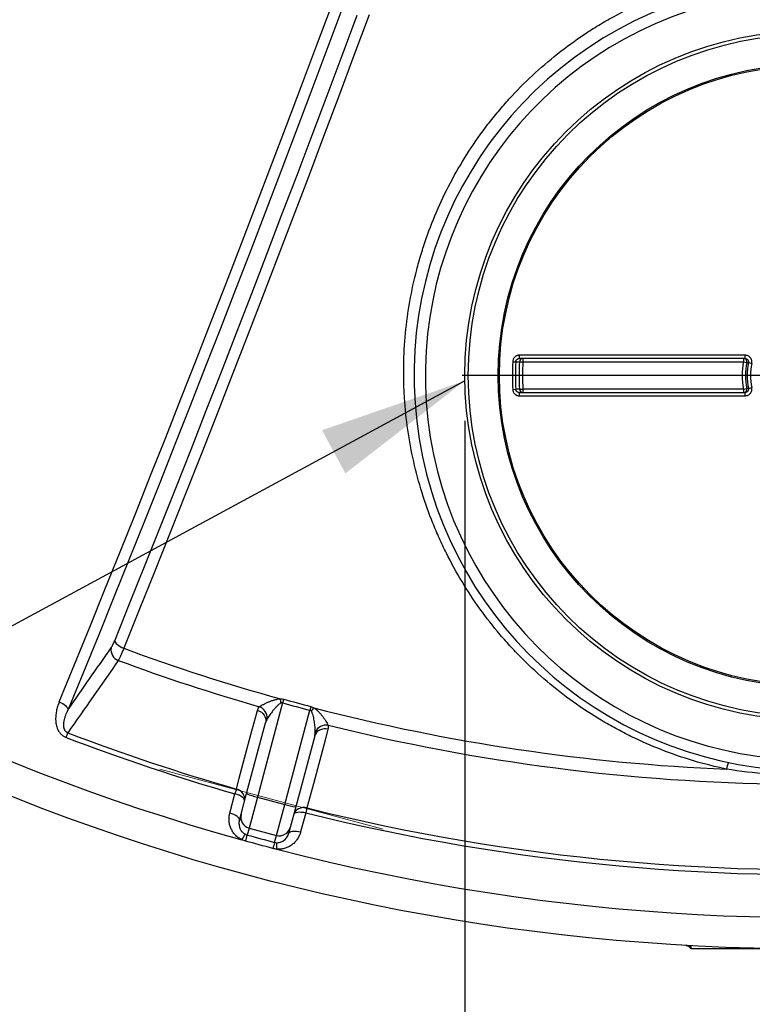
# Model space of a CAD drawing. Units: millimetres. Extents: x 0 to 420, y -6 to 302.
# Drawn here: x 97 to 113, y 51 to 73 of the extents above; entities that cross this region are included whole.
import ezdxf

# ---------------------------------------------------------------- set-up
doc = ezdxf.new("R2010")
doc.units = ezdxf.units.MM
doc.linetypes.add('CENTERX2', pattern=[20.32, 12.7, -2.54, 2.54, -2.54])
doc.layers.add('FORMAT', color=7, linetype='Continuous')
doc.styles.add('SLDTEXTSTYLE0', font='TXT', dxfattribs={"width": 0.75})
doc.dimstyles.new('SLDDIMSTYLE1', dxfattribs={"dimtxt": 4.233333, "dimasz": 3.302, "dimexe": 0, "dimexo": 0.0625, "dimgap": 1.058333, "dimtad": 1, "dimdec": 0, "dimlfac": 40, "dimrnd": 1e-09, "dimzin": 12, "dimdsep": 46, "dimtxsty": 'SLDTEXTSTYLE0', "dimsah": 1, "dimcen": 0.09, "dimadec": 0, "dimazin": 3, "dimtfac": 1, "dimtdec": 0, "dimtmove": 0, "dimatfit": 0, "dimfxl": 0, "dimfrac": 2, "dimtolj": 1, "dimtzin": 12, "dimarcsym": 0})
doc.dimstyles.new('SLDDIMSTYLE4', dxfattribs={"dimtxt": 0.18, "dimasz": 3.302, "dimexe": 0, "dimexo": 0.0625, "dimgap": 0, "dimtad": 0, "dimtih": 1, "dimtoh": 1, "dimdec": 0, "dimrnd": 1e-09, "dimzin": 0, "dimdsep": 46, "dimtxsty": 'Standard', "dimsah": 1, "dimcen": 0.09, "dimadec": 0, "dimazin": 0, "dimtfac": 3.302, "dimtdec": 0, "dimtofl": 0, "dimtmove": 0, "dimatfit": 3, "dimfxl": 0, "dimfrac": 2, "dimtolj": 1, "dimtzin": 0, "dimarcsym": 0})

# ---------------------------------------------------------------- blocks, each defined once
blk = doc.blocks.new('_D_8')
at = {"layer": 'FORMAT'}
for p, q in [((106.862, 63.72), (106.862, 34.654)), ((122.112, 63.72), (122.112, 34.654)), ((106.862, 35.654), (100.512, 35.654)), ((106.862, 35.654), (122.112, 35.654)), ((122.112, 35.654), (128.462, 35.654))]:
    blk.add_line(p, q, dxfattribs=at)
for points in [[(106.862, 35.654), (103.56, 36.162), (103.56, 35.146)], [(122.112, 35.654), (125.414, 35.146), (125.414, 36.162)]]:
    blk.add_solid(points, dxfattribs=at)
at = {"layer": 'FORMAT', "char_height": 4.2333, "attachment_point": 1, "style": 'SLDTEXTSTYLE0'}
for s, insert in [('%%c', (105.706, 41.111)), ('610', (112.096, 41.111))]:
    blk.add_mtext(s, dxfattribs=dict(at, insert=insert))
blk = doc.blocks.new('SW_CENTERMARKSYMBOL_1')
at = {"layer": 'FORMAT', "color": 0}
for p, q in [((0, 0.125), (0, 7.6875)), ((-0.125, 0), (-7.6875, 0)), ((0, 0), (-0.0625, 0)), ((0, 0), (0, 0.0625)), ((0, 0), (0, -0.0625)), ((0, 0), (0.0625, 0)), ((0.125, 0), (7.6875, 0)), ((0, -0.125), (0, -7.6875))]:
    blk.add_line(p, q, dxfattribs=at)

msp = doc.modelspace()

# ---------------------------------------------------------------- linework, layer by layer
at = {"color": 7, "linetype": 'Continuous', "lineweight": 25}
for p, q in [((113.0663682, 65.1690467), (108.0721726, 65.1690467)), ((107.9206057, 65.0261911), (107.9871835, 65.0230826)), ((108.145476, 65.094598), (108.064303, 65.094598)), ((108.0708448, 65.0231285), (108.145476, 65.019598)), ((108.145476, 65.094598), (108.145476, 65.019598)), ((113.0322147, 65.094598), (108.145476, 65.094598)), ((108.145476, 65.019598), (113.0322147, 65.019598)), ((113.0322147, 65.094598), (113.0322147, 65.019598)), ((113.0646252, 65.094598), (113.0322147, 65.094598)), ((113.0322147, 65.019598), (113.1055689, 65.0044736)), ((113.1381004, 65.0041415), (113.2129486, 64.9883554)), ((107.9206057, 64.4130049), (107.9871835, 64.4161134)), ((108.064303, 64.344598), (108.145476, 64.344598)), ((108.0708448, 64.4160676), (108.145476, 64.419598)), ((113.0322147, 64.419598), (108.145476, 64.419598)), ((108.145476, 64.419598), (108.145476, 64.344598)), ((108.145476, 64.344598), (113.0322147, 64.344598)), ((113.0322147, 64.419598), (113.1055689, 64.4347225)), ((113.0322147, 64.419598), (113.0322147, 64.344598)), ((113.0322147, 64.344598), (113.0646252, 64.344598)), ((113.1381004, 64.4350545), (113.2129486, 64.4508407)), ((108.0721726, 64.2701494), (113.0663682, 64.2701494)), ((102.8280454, 57.4738874), (102.2695408, 55.3895201)), ((102.8732445, 55.2277582), (103.431749, 57.3121255)), ((102.0314458, 55.466863), (102.4517077, 57.0353019)), ((98.0326787, 56.7103988), (98.07197, 56.8132414)), ((103.5383742, 56.7441305), (103.1181123, 55.1756916)), ((101.8035785, 55.567669), (101.7732191, 55.461845)), ((101.6595339, 55.037566), (101.7732191, 55.461845)), ((101.9089864, 55.0098383), (102.0314458, 55.466863)), ((102.2695408, 55.3895201), (102.0858517, 54.703983)), ((102.2695408, 55.3895201), (102.8732445, 55.2277582)), ((102.6895554, 54.5422211), (102.8732445, 55.2277582)), ((103.1181123, 55.1756916), (102.9956529, 54.7186669)), ((103.3658541, 55.1490585), (103.3392341, 55.0422326)), ((101.8714081, 54.8695944), (101.9089864, 55.0098383)), ((103.3392341, 55.0422326), (103.2255489, 54.6179535)), ((102.0858517, 54.703983), (102.0446211, 54.5501083)), ((102.0858517, 54.703983), (102.6895554, 54.5422211)), ((102.9956529, 54.7186669), (102.9580747, 54.578423)), ((102.6483248, 54.3883464), (102.6895554, 54.5422211)), ((111.8622279, 52.1013494), (111.8622279, 52.0291416)), ((117.1122279, 52.0291416), (111.8622279, 52.0291416))]:
    msp.add_line(p, q, dxfattribs=at)
at = {"color": 7, "linetype": 'Continuous', "lineweight": 25, "flags": 128}
for points in [[(97.8819363, 57.4969697), (98.2197623, 58.3216281), (98.5573746, 59.1503042), (98.8947446, 59.9829279), (99.2318436, 60.8194286), (99.5686433, 61.6597356), (99.9051149, 62.5037776), (100.2412301, 63.3514832), (100.5769604, 64.2027806), (100.9122773, 65.0575977), (101.2471524, 65.915862), (101.5815575, 66.7775009), (101.915464, 67.6424415), (102.2488439, 68.5106104), (102.5816688, 69.3819341), (102.9139106, 70.256339), (103.2455411, 71.1337508), (103.5765322, 72.0140952), (103.9068559, 72.8972979)], [(104.1170345, 72.7605616), (103.7859484, 71.8753204), (103.4541933, 70.992944), (103.1217974, 70.1135071), (102.7887888, 69.2370841), (102.4551957, 68.3637493), (102.1210464, 67.4935766), (101.7863691, 66.6266397), (101.4511923, 65.763012), (101.1155442, 64.9027667), (100.7794534, 64.0459767), (100.4429482, 63.1927145), (100.1060572, 62.3430523), (99.768809, 61.4970622), (99.431232, 60.6548157), (99.0933549, 59.8163842), (98.7552062, 58.9818388), (98.4168147, 58.15125), (98.078209, 57.3246883)], [(99.1101581, 58.8499071), (99.4486964, 59.6893678), (99.786943, 60.5325971), (100.1248703, 61.3795259), (100.4624504, 62.230085), (100.7996559, 63.0842047), (101.1364589, 63.9418149), (101.4728321, 64.8028455), (101.8087477, 65.6672259), (102.1441784, 66.5348853), (102.4790966, 67.4057526), (102.8134748, 68.2797566), (103.1472858, 69.1568256), (103.4805022, 70.0368879), (103.8130966, 70.9198712), (104.1450418, 71.8057034), (104.4763107, 72.6943117)], [(104.7425032, 72.7026848), (104.4072326, 71.8026125), (104.0712661, 70.9053682), (103.7346317, 70.0110267), (103.3973576, 69.1196628), (103.0594721, 68.231351), (102.7210032, 67.3461655), (102.3819794, 66.4641804), (102.042429, 65.5854692), (101.7023803, 64.7101056), (101.3618617, 63.8381625), (101.0209017, 62.9697129), (100.6795289, 62.1048294), (100.3377716, 61.2435842), (99.9956586, 60.3860494), (99.6532184, 59.5322965), (99.3104795, 58.682397)], [(107.9871835, 65.0230826), (107.9948907, 65.0230868), (108.0472426, 65.0231154), (108.0708448, 65.0231285)], [(113.1055689, 65.0044736), (113.1097724, 65.0044315), (113.1381004, 65.0041415)], [(108.0708448, 64.4160676), (108.0637533, 64.4160715), (108.011401, 64.4161003), (107.9871835, 64.4161134)], [(113.1381004, 64.4350545), (113.1339782, 64.4350116), (113.1055689, 64.4347225)], [(99.1101581, 58.8499071), (99.1149877, 58.8301138), (99.1267627, 58.8086611), (99.1451271, 58.7861974), (99.1695259, 58.7634017), (99.1992216, 58.7409632), (99.2333165, 58.7195601), (99.2707799, 58.6998393), (99.3104795, 58.682397)], [(102.8509401, 57.5566109), (102.8482011, 57.5467171), (102.8454159, 57.5366555), (102.8425899, 57.5264459), (102.8397288, 57.5161084), (102.836838, 57.5056632), (102.8339234, 57.4951308), (102.8309906, 57.4845319), (102.8280454, 57.4738874)], [(97.8819363, 57.4969697), (97.9212385, 57.4792584), (97.9582204, 57.4591593), (97.9917763, 57.4372734), (98.0209035, 57.4142548), (98.0447311, 57.3907916), (98.062547, 57.367585), (98.0738186, 57.3453288), (98.078209, 57.3246883)], [(103.4532833, 57.3952136), (103.4507085, 57.3852757), (103.4480897, 57.3751695), (103.4454323, 57.3649148), (103.4427414, 57.3545316), (103.4400222, 57.3440404), (103.4372802, 57.3334618), (103.4345206, 57.3228165), (103.431749, 57.3121255)], [(101.8035785, 55.567669), (101.8683108, 55.8091729), (102.1272427, 56.7751914), (102.2700789, 57.3080755)], [(102.2700789, 57.3080755), (102.3154161, 57.2910216), (102.3567917, 57.2667739), (102.3926476, 57.2362457), (102.4216334, 57.2005867), (102.4426576, 57.1611398), (102.4549282, 57.1193906), (102.4579833, 57.0769114), (102.4517077, 57.0353019)], [(103.8320562, 56.889545), (103.7673648, 56.648028), (103.508598, 55.6819636), (103.3658541, 55.1490585)], [(103.8320562, 56.889545), (103.7842661, 56.8974444), (103.7363099, 56.8971332), (103.6899937, 56.8886229), (103.6470617, 56.8722342), (103.6091308, 56.8485842), (103.5776295, 56.8185637), (103.5537441, 56.7833031), (103.5383742, 56.7441305)], [(101.9853557, 55.2948527), (101.991632, 55.3364791), (101.9885702, 55.3789753), (101.9762857, 55.4207396), (101.9552416, 55.460198), (101.926231, 55.4958632), (101.8903473, 55.526391), (101.8489429, 55.5506308), (101.8035785, 55.567669)], [(101.9853557, 55.2948527), (101.9861069, 55.3160402), (101.9776374, 55.3388843), (101.9602697, 55.3625152), (101.9346648, 55.3860336), (101.9017974, 55.4085442), (101.8629186, 55.42919), (101.8195084, 55.4471853), (101.7732191, 55.461845)], [(103.3658541, 55.1490585), (103.3180483, 55.1569852), (103.2700712, 55.1566951), (103.2237311, 55.1481991), (103.1807745, 55.1318175), (103.1428206, 55.1081676), (103.1112998, 55.0781408), (103.0874001, 55.0428689), (103.0720223, 55.0036813)], [(101.8714081, 54.8695944), (101.8722102, 54.8909721), (101.8637898, 54.913999), (101.8464672, 54.9377987), (101.820902, 54.9614652), (101.7880673, 54.9840976), (101.7492129, 55.0048344), (101.7058178, 55.0228862), (101.6595339, 55.037566)], [(103.0720223, 55.0036813), (103.0819655, 55.0224058), (103.1007223, 55.0379546), (103.1275787, 55.0497357), (103.1615124, 55.0573008), (103.2012317, 55.0603618), (103.2452246, 55.0588023), (103.2918166, 55.0526815), (103.3392341, 55.0422326)], [(102.9580747, 54.578423), (102.9680688, 54.5973377), (102.9868747, 54.6130693), (103.0137763, 54.6250192), (103.0477496, 54.6327324), (103.0875015, 54.6359152), (103.1315188, 54.6344466), (103.178126, 54.6283824), (103.2255489, 54.6179535)]]:
    msp.add_lwpolyline(points, dxfattribs=at)
at = {"color": 7, "linetype": 'Continuous', "lineweight": 25}
for centre, radius in [((114.4872279, 99.7791416), 47.75), ((114.4872279, 64.719598), 7.625), ((114.4872279, 64.719598), 7.55), ((114.4872279, 64.719598), 6.8890867), ((114.4872279, 64.719598), 6.861031)]:
    msp.add_circle(centre, radius, dxfattribs=at)
for centre, radius, start, end in [((114.4872279, 99.7791416), 47.0428923, 165.48777702, 254.51222298), ((114.4872279, 99.7791416), 47.0428923, 255.48777702, 344.51222298), ((114.4872279, 64.719598), 8.75, 108.46693612, 71.53306388), ((114.4872279, 64.719598), 8.5, 108.46693612, 71.53306388), ((107.8893243, 65.1507344), 0.183763, 342.21281127, 5.71911156), ((112.2662481, 65.1505347), 0.8003342, 355.99223794, 1.32538837), ((114.4872279, 64.719598), 6.5737756, 177.32682316, 182.67317684), ((114.4872279, 64.719598), 6.5071253, 177.32682316, 182.67317684), ((114.4872279, 64.719598), 6.4235584, 177.29161127, 182.70838873), ((108.1456103, 65.0197567), 0.0748414, 90.10278791, 177.41784428), ((114.4872279, 64.719598), 6.3488438, 177.29161127, 182.70838873), ((114.4872279, 64.719598), 1.4856188, 168.34980321, 191.65019679), ((113.0321465, 65.019628), 0.0749701, 348.33788894, 89.94788678), ((114.4872279, 64.719598), 1.4107216, 168.34980321, 191.65019679), ((114.4872279, 64.719598), 1.3788074, 168.09033192, 191.90966808), ((114.4872279, 64.719598), 1.3023126, 168.09033192, 191.90966808), ((107.8893243, 64.2884617), 0.183763, 354.28088844, 17.78718873), ((108.1456103, 64.4194393), 0.0748414, 182.58215572, 269.89721209), ((113.0321465, 64.419568), 0.0749701, 270.05211322, 11.66211106), ((112.2662481, 64.2886614), 0.8003342, 358.67461163, 4.00776206), ((99.2863045, 58.6534458), 0.2584606, 171.57815238, 248.15583043), ((114.4872279, 99.7791416), 43.8095436, 249.73115471, 254.50092264), ((114.4872279, 99.7791416), 44.1034443, 249.70549192, 253.97965893), ((101.2251716, 57.3350603), 1.5717235, 4.956454, 8.32926888), ((113.1083338, 94.633039), 38.4691518, 254.53560768, 255.46439232), ((102.2100758, 57.1321648), 0.2772217, 358.00816582, 67.62142409), ((113.1086059, 94.6340544), 38.5560364, 254.53560768, 255.46439232), ((104.7504649, 56.3904608), 1.5717235, 141.67073112, 145.043546), ((114.4872279, 99.7791416), 43.8095436, 255.49907736, 267.60199971), ((103.7960651, 56.7072002), 0.2772217, 82.37857591, 151.99183418), ((114.4872279, 99.7791416), 44.1034443, 256.02034107, 282.63848395), ((114.4872279, 99.7791416), 46.1049758, 249.09048531, 253.99255962), ((114.4872279, 99.7791416), 45.9948832, 249.09048531, 253.99255962), ((114.4872279, 99.7791416), 46.1049758, 256.00744038, 290.90951469), ((114.4872279, 99.7791416), 45.9948832, 256.00744038, 290.90951469), ((113.1116304, 55.9413961), 0.4622462, 152.63946276, 171.72026082), ((102.5209593, 56.5686466), 1.2056329, 246.0448095, 257.9633983), ((103.2450729, 56.374621), 1.2056329, 252.0366017, 263.9551905), ((102.1503468, 54.9453434), 0.2498289, 165.03931479, 255.03926091), ((102.7543812, 54.7834929), 0.2498289, 254.96073909, 344.96068521), ((102.3143418, 54.2808992), 0.4221021, 137.57439823, 157.19604614), ((92.4149199, 57.0044526), 9.9375526, 344.89508772, 345.70131729), ((112.2150628, 51.6990203), 9.9375526, 164.29868271, 165.10491228), ((102.2801352, 54.2900648), 0.4221021, 352.80395386, 12.42560177)]:
    msp.add_arc(centre, radius, start, end, dxfattribs=at)
at = {"color": 8, "linetype": 'Continuous', "lineweight": 25}
msp.add_arc((111.7512439, 52.0284895), 0.1109859, 0.33667556, 42.12724611, dxfattribs=at)
at = {"color": 7, "linetype": 'Continuous', "lineweight": 25}
for points, knots in [([(112.6542023, 56.0079624), (112.4065699, 56.0595988), (112.1632698, 56.1212287), (111.6849846, 56.2636725), (111.4500003, 56.3444885), (110.9881861, 56.5249394), (110.7613565, 56.6245748), (110.4272343, 56.7881614), (110.3168819, 56.8450489), (110.1528985, 56.9339479), (110.098495, 56.9641757), (109.9902064, 57.0258284), (109.9362672, 57.0572858), (109.6685347, 57.2171927), (109.4615842, 57.352883), (109.0615452, 57.6391472), (108.8684584, 57.7897226), (108.4958495, 58.1054452), (108.3163281, 58.270593), (108.0572032, 58.5292313), (107.9725232, 58.6172657), (107.8480628, 58.752069), (107.8070027, 58.7974622), (107.7257404, 58.889171), (107.6854995, 58.9355333), (107.4872183, 59.1687553), (107.3375333, 59.360255), (107.0553473, 59.7527223), (106.922848, 59.9536907), (106.6747066, 60.3649216), (106.5590651, 60.5751844), (106.3982483, 60.8975547), (106.3467528, 61.0061756), (106.2726982, 61.1708664), (106.2485449, 61.2260567), (106.2013074, 61.3370273), (106.1782088, 61.3928435), (106.0655672, 61.6730093), (105.9851702, 61.8990602), (105.8431263, 62.354868), (105.781481, 62.5846251), (105.6766445, 63.0477896), (105.6334536, 63.2811972), (105.5655811, 63.7516754), (105.5408986, 63.988746), (105.5218706, 64.2874252), (105.5186572, 64.3472783), (105.5134249, 64.4672209), (105.5114131, 64.5271577), (105.5071812, 64.7067), (105.5067608, 64.8261096), (105.5125975, 65.1834953), (105.5259413, 65.4206294), (105.5712556, 65.8926835), (105.6032264, 66.1276034), (105.6858701, 66.5952183), (105.7365423, 66.8279133), (105.8269027, 67.1752461), (105.8594178, 67.2907383), (105.9118512, 67.4635402), (105.929955, 67.5211159), (105.9673242, 67.635897), (105.9865624, 67.6930224), (106.0855005, 67.9773336), (106.173429, 68.2005778), (106.3665388, 68.6387975), (106.4717206, 68.8537728), (106.6993691, 69.2754339), (106.8218352, 69.4821201), (107.0844192, 69.8870213), (107.2245352, 70.0852373), (107.4111742, 70.3274871), (107.4491243, 70.3757178), (107.5259142, 70.4712764), (107.5647516, 70.5186045), (107.6825828, 70.6592447), (107.7628947, 70.7512129), (108.0090534, 71.0217919), (108.1801146, 71.1950856), (108.5360894, 71.5275419), (108.7210027, 71.6867047), (109.1048992, 71.9906706), (109.3038812, 72.1354749), (109.6132936, 72.3415119), (109.7182875, 72.4083455), (109.9318982, 72.5381085), (110.0399162, 72.6006756), (110.3675881, 72.7814704), (110.5908539, 72.8928034), (111.0470671, 73.0969827), (111.280014, 73.1898298), (111.5179283, 73.2731895)], [0, 0, 0, 0, 0.03125, 0.03125, 0.0625, 0.0625, 0.09375, 0.09375, 0.109375, 0.109375, 0.1171875, 0.1171875, 0.125, 0.125, 0.15625, 0.15625, 0.1875, 0.1875, 0.21875, 0.21875, 0.234375, 0.234375, 0.2421875, 0.2421875, 0.25, 0.25, 0.28125, 0.28125, 0.3125, 0.3125, 0.34375, 0.34375, 0.359375, 0.359375, 0.3671875, 0.3671875, 0.375, 0.375, 0.40625, 0.40625, 0.4375, 0.4375, 0.46875, 0.46875, 0.5, 0.5, 0.5078125, 0.5078125, 0.515625, 0.515625, 0.53125, 0.53125, 0.5625, 0.5625, 0.59375, 0.59375, 0.625, 0.625, 0.640625, 0.640625, 0.6484375, 0.6484375, 0.65625, 0.65625, 0.6875, 0.6875, 0.71875, 0.71875, 0.75, 0.75, 0.78125, 0.78125, 0.7890625, 0.7890625, 0.796875, 0.796875, 0.8125, 0.8125, 0.84375, 0.84375, 0.875, 0.875, 0.90625, 0.90625, 0.921875, 0.921875, 0.9375, 0.9375, 0.96875, 0.96875, 1, 1, 1, 1]), ([(108.0721726, 65.1690467), (108.0625372, 65.1690467), (108.0530528, 65.1681494), (108.0390437, 65.1655099), (108.0344105, 65.164413), (108.0252186, 65.1617762), (108.0206365, 65.160226), (108.0072393, 65.154976), (107.9987433, 65.1506858), (107.9826097, 65.1405477), (107.9748993, 65.1346218), (107.960907, 65.1215589), (107.9545893, 65.1144261), (107.9433213, 65.0989489), (107.9383654, 65.0905461), (107.930289, 65.0732149), (107.9270995, 65.0642097), (107.922467, 65.0455008), (107.9210578, 65.0358747), (107.9206057, 65.0261911)], [0, 0, 0, 0, 0.125, 0.125, 0.1875, 0.1875, 0.25, 0.25, 0.375, 0.375, 0.5, 0.5, 0.625, 0.625, 0.75, 0.75, 0.875, 0.875, 1, 1, 1, 1]), ([(113.2129486, 64.9883554), (113.2152609, 64.9993187), (113.216315, 65.0103312), (113.2160016, 65.0324512), (113.2145864, 65.0436689), (113.2093918, 65.0651817), (113.2056346, 65.0755815), (113.1957221, 65.0956436), (113.1897228, 65.1049763), (113.1758018, 65.1221539), (113.167755, 65.1300905), (113.1503613, 65.1437862), (113.1409805, 65.14963), (113.1208129, 65.1592531), (113.1102997, 65.1628883), (113.0887469, 65.1677779), (113.0775696, 65.1690467), (113.0663682, 65.1690467)], [0, 0, 0, 0, 0.125, 0.125, 0.25, 0.25, 0.375, 0.375, 0.5, 0.5, 0.625, 0.625, 0.75, 0.75, 0.875, 0.875, 1, 1, 1, 1]), ([(107.9871835, 65.0230826), (107.9874179, 65.0280659), (107.9881685, 65.0330185), (107.9906294, 65.0425953), (107.9923208, 65.0471834), (107.9965843, 65.0559773), (107.9991917, 65.0602168), (108.0050601, 65.0679567), (108.0083325, 65.0714999), (108.0155332, 65.0779523), (108.0194631, 65.0808465), (108.0276409, 65.0857785), (108.0319269, 65.0878532), (108.0408912, 65.0912234), (108.0455088, 65.0924898), (108.0548105, 65.0941714), (108.0595243, 65.094598), (108.064303, 65.094598)], [0, 0, 0, 0, 0.125, 0.125, 0.25, 0.25, 0.375, 0.375, 0.5, 0.5, 0.625, 0.625, 0.75, 0.75, 0.875, 0.875, 1, 1, 1, 1]), ([(113.0646252, 65.094598), (113.0702369, 65.094598), (113.0758368, 65.093964), (113.0866363, 65.0915198), (113.0919044, 65.0897026), (113.1020131, 65.0848902), (113.1067158, 65.0819672), (113.1154368, 65.0751152), (113.1194724, 65.0711435), (113.1264548, 65.0625452), (113.129464, 65.0578735), (113.134437, 65.047827), (113.1363218, 65.0426188), (113.1389271, 65.0318446), (113.1396364, 65.0262258), (113.1397917, 65.0151471), (113.1392617, 65.0096318), (113.1381004, 65.0041415)], [0, 0, 0, 0, 0.125, 0.125, 0.25, 0.25, 0.375, 0.375, 0.5, 0.5, 0.625, 0.625, 0.75, 0.75, 0.875, 0.875, 1, 1, 1, 1]), ([(107.9206057, 64.4130049), (107.9210576, 64.4033256), (107.9224444, 64.3938524), (107.9258655, 64.3799381), (107.927231, 64.3753497), (107.9304208, 64.3662739), (107.9322545, 64.3617719), (107.9383334, 64.3487019), (107.9431755, 64.3404781), (107.9544074, 64.32499), (107.9608584, 64.3176909), (107.9748083, 64.3046509), (107.9823512, 64.2988295), (107.9945235, 64.2911528), (107.9987365, 64.2887678), (108.0072794, 64.2844503), (108.0116289, 64.2825041), (108.0249064, 64.2772885), (108.0340666, 64.2746359), (108.0529936, 64.271046), (108.0625412, 64.2701494), (108.0721726, 64.2701494)], [0, 0, 0, 0, 0.125, 0.125, 0.1875, 0.1875, 0.25, 0.25, 0.375, 0.375, 0.5, 0.5, 0.625, 0.625, 0.6875, 0.6875, 0.75, 0.75, 0.875, 0.875, 1, 1, 1, 1]), ([(108.064303, 64.344598), (108.0547477, 64.344598), (108.0452286, 64.3463334), (108.0319072, 64.3513545), (108.027573, 64.3534502), (108.0193318, 64.3584373), (108.0154778, 64.361289), (108.0083111, 64.3677197), (108.0049693, 64.3713438), (107.9991079, 64.3791056), (107.9965657, 64.3832487), (107.9922914, 64.3920817), (107.9905764, 64.396771), (107.9881544, 64.4062696), (107.9874178, 64.4111317), (107.9871835, 64.4161134)], [0, 0, 0, 0, 0.25, 0.25, 0.375, 0.375, 0.5, 0.5, 0.625, 0.625, 0.75, 0.75, 0.875, 0.875, 1, 1, 1, 1]), ([(113.1381004, 64.4350545), (113.1392617, 64.4295642), (113.139797, 64.4239543), (113.1396285, 64.4128841), (113.1389313, 64.4073523), (113.1362929, 64.3964747), (113.1343937, 64.3912741), (113.1294671, 64.3813366), (113.1264023, 64.3765758), (113.1194101, 64.3679867), (113.1154484, 64.3640856), (113.1066314, 64.357167), (113.101919, 64.3542569), (113.0919062, 64.3494986), (113.0865532, 64.3476507), (113.0757433, 64.3452178), (113.0702369, 64.344598), (113.0646252, 64.344598)], [0, 0, 0, 0, 0.125, 0.125, 0.25, 0.25, 0.375, 0.375, 0.5, 0.5, 0.625, 0.625, 0.75, 0.75, 0.875, 0.875, 1, 1, 1, 1]), ([(113.0663682, 64.2701494), (113.0775697, 64.2701494), (113.0885599, 64.2713895), (113.1101337, 64.2762565), (113.1208159, 64.2799529), (113.1407926, 64.289468), (113.1501931, 64.2952862), (113.1677789, 64.3091157), (113.1756775, 64.3169102), (113.1896186, 64.3340701), (113.195728, 64.3435794), (113.2055485, 64.3634252), (113.2093344, 64.3738101), (113.2145949, 64.3955293), (113.2159858, 64.4065731), (113.2163255, 64.4286763), (113.2152609, 64.4398773), (113.2129486, 64.4508407)], [0, 0, 0, 0, 0.125, 0.125, 0.25, 0.25, 0.375, 0.375, 0.5, 0.5, 0.625, 0.625, 0.75, 0.75, 0.875, 0.875, 1, 1, 1, 1]), ([(99.030631, 58.6913), (99.0365623, 58.6998168), (99.0427172, 58.7096141), (99.052276, 58.7261782), (99.0555169, 58.7320124), (99.0621097, 58.7443161), (99.0654731, 58.7508085), (99.0756546, 58.7711096), (99.0824901, 58.7855839), (99.0962535, 58.8163562), (99.1031816, 58.832654), (99.1101581, 58.8499071)], [0, 0, 0, 0, 0.25, 0.25, 0.375, 0.375, 0.5, 0.5, 0.75, 0.75, 1, 1, 1, 1]), ([(99.3104795, 58.682397), (99.2992317, 58.6535776), (99.2882351, 58.626263), (99.2667218, 58.5745148), (99.2562052, 58.5500815), (99.2408018, 58.5156663), (99.2357565, 58.5046307), (99.2259539, 58.4836632), (99.221179, 58.4736918), (99.2072288, 58.4452958), (99.1984256, 58.4283791), (99.1901356, 58.4135428)], [0, 0, 0, 0, 0.25, 0.25, 0.5, 0.5, 0.625, 0.625, 0.75, 0.75, 1, 1, 1, 1]), ([(102.3156209, 57.3885085), (102.3267072, 57.3973043), (102.3397115, 57.4061917), (102.3614679, 57.4196814), (102.3691274, 57.4242191), (102.3849717, 57.4332462), (102.3931584, 57.4377385), (102.4184243, 57.4511529), (102.4362032, 57.4600154), (102.4733628, 57.4775146), (102.4927451, 57.4861528), (102.5330374, 57.5030271), (102.5537751, 57.5111913), (102.5961496, 57.5265359), (102.6178304, 57.5337443), (102.6512331, 57.5433612), (102.6625158, 57.5463642), (102.6854289, 57.5518186), (102.6970823, 57.5542726), (102.7322262, 57.5604151), (102.7560099, 57.5629624), (102.7803164, 57.5627427)], [0, 0, 0, 0, 0.125, 0.125, 0.1875, 0.1875, 0.25, 0.25, 0.375, 0.375, 0.5, 0.5, 0.625, 0.625, 0.75, 0.75, 0.8125, 0.8125, 0.875, 0.875, 1, 1, 1, 1]), ([(97.8819363, 57.4969697), (97.8682605, 57.4636778), (97.8561493, 57.4299498), (97.8352485, 57.3615664), (97.8264552, 57.3269121), (97.8160869, 57.2741411), (97.8131033, 57.2564185), (97.8081739, 57.2206825), (97.8062281, 57.202638), (97.8021686, 57.1485829), (97.8017777, 57.1124967), (97.8055103, 57.0582715), (97.8074796, 57.0401803), (97.8117068, 57.0130148), (97.8133288, 57.0039548), (97.8170409, 56.9858241), (97.8191343, 56.9767464), (97.8307651, 56.9318068), (97.8437546, 56.8969023), (97.8665668, 56.8551361), (97.8714887, 56.8468455), (97.8819341, 56.8307171), (97.8874622, 56.8228645), (97.9050202, 56.7999815), (97.9180163, 56.7856205), (97.9397844, 56.7656543), (97.9474117, 56.7592811), (97.9630886, 56.7473933), (97.9711805, 56.7418381), (97.9962182, 56.7263415), (98.0139232, 56.7175644), (98.0326787, 56.7103988)], [0, 0, 0, 0, 0.125, 0.125, 0.25, 0.25, 0.3125, 0.3125, 0.375, 0.375, 0.5, 0.5, 0.5625, 0.5625, 0.59375, 0.59375, 0.625, 0.625, 0.75, 0.75, 0.78125, 0.78125, 0.8125, 0.8125, 0.875, 0.875, 0.90625, 0.90625, 0.9375, 0.9375, 1, 1, 1, 1]), ([(98.07197, 56.8132414), (98.064939, 56.8154519), (98.0582074, 56.8183049), (98.0485878, 56.823609), (98.0454408, 56.825564), (98.039466, 56.8297163), (98.036625, 56.8319177), (98.0285048, 56.8388668), (98.0235965, 56.8440082), (98.014993, 56.8546868), (98.0112434, 56.8602637), (98.0046332, 56.8717164), (98.0018089, 56.8775252), (97.9968798, 56.889266), (97.9947766, 56.8952079), (97.9893969, 56.9129051), (97.9869837, 56.9246366), (97.9819766, 56.9597059), (97.9815967, 56.9830317), (97.9840609, 57.0286187), (97.986943, 57.0509831), (97.9948986, 57.0951451), (97.9999995, 57.1169648), (98.0118784, 57.1600385), (98.0186442, 57.1812387), (98.0409646, 57.2440177), (98.0585131, 57.284787), (98.078209, 57.3246883)], [0, 0, 0, 0, 0.03125, 0.03125, 0.046875, 0.046875, 0.0625, 0.0625, 0.09375, 0.09375, 0.125, 0.125, 0.15625, 0.15625, 0.1875, 0.1875, 0.25, 0.25, 0.375, 0.375, 0.5, 0.5, 0.625, 0.625, 0.75, 0.75, 1, 1, 1, 1]), ([(102.2700789, 57.3080755), (102.2740181, 57.3227715), (102.2797847, 57.3368212), (102.2949349, 57.3636421), (102.3043176, 57.3764138), (102.3156209, 57.3885085)], [0, 0, 0, 0, 0.5, 0.5, 1, 1, 1, 1]), ([(102.7910178, 57.4708549), (102.7810212, 57.4669528), (102.7719946, 57.4616659), (102.7547103, 57.4500351), (102.7464925, 57.4436333), (102.72255, 57.4234975), (102.7077856, 57.4090927), (102.6793747, 57.3796793), (102.6657593, 57.3646137), (102.63931, 57.334168), (102.6264611, 57.3187496), (102.5891637, 57.2725528), (102.565884, 57.2418118), (102.533662, 57.1962685), (102.5233554, 57.1811332), (102.5041198, 57.1514129), (102.4951728, 57.1368121), (102.4871299, 57.1225294)], [0, 0, 0, 0, 0.0625, 0.0625, 0.125, 0.125, 0.25, 0.25, 0.375, 0.375, 0.5, 0.5, 0.75, 0.75, 0.875, 0.875, 1, 1, 1, 1]), ([(102.8280454, 57.4738874), (102.8218807, 57.4756467), (102.8156237, 57.4760791), (102.8029609, 57.4748049), (102.7968956, 57.4731493), (102.7910178, 57.4708549)], [0, 0, 0, 0, 0.5, 0.5, 1, 1, 1, 1]), ([(103.4622995, 57.2909856), (103.4583576, 57.2959099), (103.453943, 57.3003672), (103.4436181, 57.3078037), (103.4379656, 57.3105673), (103.431749, 57.3121255)], [0, 0, 0, 0, 0.5, 0.5, 1, 1, 1, 1]), ([(103.5175112, 57.365212), (103.5280128, 57.3592748), (103.5381128, 57.352769), (103.5576793, 57.3388819), (103.5671592, 57.3314866), (103.5945468, 57.3085696), (103.6115552, 57.2922504), (103.6439639, 57.2586055), (103.6591553, 57.2414796), (103.688086, 57.2070972), (103.701817, 57.1898344), (103.7280107, 57.15543), (103.7404715, 57.1382856), (103.758187, 57.1127914), (103.7639447, 57.1043043), (103.7749982, 57.0875913), (103.7802987, 57.07936), (103.7954838, 57.0550801), (103.8046626, 57.0394416), (103.8167015, 57.0169995), (103.820424, 57.0096888), (103.8271954, 56.9954533), (103.8302273, 56.9885615), (103.8328322, 56.9819729)], [0, 0, 0, 0, 0.0625, 0.0625, 0.125, 0.125, 0.25, 0.25, 0.375, 0.375, 0.5, 0.5, 0.625, 0.625, 0.6875, 0.6875, 0.75, 0.75, 0.875, 0.875, 0.9375, 0.9375, 1, 1, 1, 1]), ([(103.5513114, 56.8373828), (103.551488, 56.8538228), (103.5510371, 56.8709174), (103.5492502, 56.9060909), (103.5479096, 56.9241732), (103.5445025, 56.9611391), (103.5424308, 56.9800561), (103.5376247, 57.0184282), (103.5349032, 57.0377955), (103.5287844, 57.076815), (103.5253903, 57.096468), (103.5177322, 57.1359801), (103.5134806, 57.1558412), (103.5035648, 57.1956492), (103.497946, 57.2156262), (103.4873299, 57.2449389), (103.4834097, 57.254634), (103.4764907, 57.2687959), (103.4740174, 57.273432), (103.4685816, 57.2824514), (103.4656046, 57.2868568), (103.4622995, 57.2909856)], [0, 0, 0, 0, 0.125, 0.125, 0.25, 0.25, 0.375, 0.375, 0.5, 0.5, 0.625, 0.625, 0.75, 0.75, 0.875, 0.875, 0.9375, 0.9375, 0.96875, 0.96875, 1, 1, 1, 1]), ([(103.8328322, 56.9819729), (103.8365738, 56.965847), (103.8383136, 56.9500951), (103.8380236, 56.9192923), (103.8359927, 56.9042417), (103.8320562, 56.889545)], [0, 0, 0, 0, 0.5, 0.5, 1, 1, 1, 1]), ([(116.3202535, 56.0079624), (116.0170097, 55.959158), (115.712468, 55.9226401), (115.3299584, 55.892157), (115.253365, 55.8868205), (115.0999906, 55.8776699), (115.0231979, 55.8738558), (114.8695974, 55.8677605), (114.7927696, 55.8654779), (114.639058, 55.8624424), (114.5621425, 55.8616898), (114.3316377, 55.861728), (114.1782488, 55.8648098), (113.8720208, 55.8770392), (113.7191816, 55.8861868), (113.2614549, 55.9227197), (112.9573592, 55.959172), (112.6542023, 56.0079624)], [0, 0, 0, 0, 0.25, 0.25, 0.3125, 0.3125, 0.375, 0.375, 0.4375, 0.4375, 0.5, 0.5, 0.625, 0.625, 0.75, 0.75, 1, 1, 1, 1]), ([(101.9252327, 54.4444971), (101.9112727, 54.4511571), (101.897634, 54.4584785), (101.8710045, 54.4744554), (101.8580069, 54.4831287), (101.8208529, 54.5105283), (101.7982027, 54.5307979), (101.7672226, 54.5640342), (101.757356, 54.5756475), (101.7389172, 54.5994503), (101.7303271, 54.6116475), (101.7063446, 54.6490792), (101.6927271, 54.675148), (101.6700632, 54.7294348), (101.6612794, 54.757035), (101.6516387, 54.7989192), (101.6490148, 54.8129701), (101.6449304, 54.8412482), (101.6434679, 54.8555111), (101.6408517, 54.8983252), (101.6414639, 54.9265692), (101.6471346, 54.9824939), (101.6521943, 55.0101744), (101.6595339, 55.037566)], [0, 0, 0, 0, 0.0625, 0.0625, 0.125, 0.125, 0.25, 0.25, 0.3125, 0.3125, 0.375, 0.375, 0.5, 0.5, 0.625, 0.625, 0.6875, 0.6875, 0.75, 0.75, 0.875, 0.875, 1, 1, 1, 1]), ([(101.8714081, 54.8695944), (101.8637327, 54.8402594), (101.8557183, 54.8096289), (101.8630958, 54.7775774), (101.8634078, 54.7762218)], [0, 0, 0, 0, 0.9577038918, 1, 1, 1, 1]), ([(103.2255489, 54.6179535), (103.2181872, 54.5904792), (103.2087024, 54.5639313), (103.1856177, 54.512631), (103.1720183, 54.4878783), (103.148371, 54.4521662), (103.1399066, 54.4404569), (103.1221282, 54.4179061), (103.1127966, 54.4070295), (103.0834759, 54.3755948), (103.0621713, 54.3562224), (103.0274039, 54.3296964), (103.0153439, 54.3212787), (102.9902162, 54.3053512), (102.9772744, 54.2979267), (102.9376746, 54.2774832), (102.9101019, 54.2661848), (102.8668811, 54.2529361), (102.8521621, 54.2491398), (102.8295832, 54.2444394), (102.8219484, 54.2430351), (102.8066681, 54.2405976), (102.7990173, 54.2395618), (102.7607107, 54.2352906), (102.729898, 54.2347541), (102.6989125, 54.2371903)], [0, 0, 0, 0, 0.125, 0.125, 0.25, 0.25, 0.3125, 0.3125, 0.375, 0.375, 0.5, 0.5, 0.5625, 0.5625, 0.625, 0.625, 0.75, 0.75, 0.8125, 0.8125, 0.84375, 0.84375, 0.875, 0.875, 1, 1, 1, 1]), ([(102.9156408, 54.4887692), (102.9157624, 54.4889096), (102.9270333, 54.5019183), (102.9423316, 54.5318458), (102.9527964, 54.5628068), (102.9580747, 54.578423)], [0, 0, 0, 0, 0.0053790211, 0.4983340039, 1, 1, 1, 1]), ([(111.7527479, 52.1073287), (111.7532965, 52.1073572), (111.7622642, 52.1078229), (111.77881, 52.1037902), (111.8005036, 52.0960393), (111.8184946, 52.0852338), (111.8327779, 52.0733505), (111.8434871, 52.0615451), (111.8509151, 52.0511493), (111.8554518, 52.0434112), (111.8578613, 52.0387614), (111.8594795, 52.0353834), (111.860087, 52.0339917), (111.8604575, 52.033143)], [0, 0, 0, 0, 0.010789337, 0.1763649474, 0.3272347224, 0.4639382638, 0.5859048973, 0.6915461012, 0.7772800301, 0.839704786, 0.8822175107, 0.928164795, 1, 1, 1, 1])]:
    msp.add_open_spline(points, degree=3, knots=knots, dxfattribs=at)
for points in [[(98.078209, 57.3246883), (98.3955833, 57.7797604), (98.7130537, 58.235281), (99.030631, 58.6913)], [(99.1901356, 58.4135428), (98.8172423, 57.8794615), (98.4445273, 57.3460537), (98.07197, 56.8132414)], [(102.7803164, 57.5627427), (102.804078, 57.5648201), (102.8276344, 57.5630586), (102.8509401, 57.5566109)], [(103.4532833, 57.3952136), (103.4766905, 57.3891445), (103.4979717, 57.3788918), (103.5175112, 57.365212)], [(102.4871299, 57.1225294), (102.4715308, 57.094828), (102.4598545, 57.0657063), (102.4517077, 57.0353019)], [(103.5383742, 56.7441305), (103.5465211, 56.7745349), (103.5509699, 56.8055932), (103.5513114, 56.8373828)], [(102.0027655, 54.5656629), (102.0161234, 54.5592114), (102.0300629, 54.5540038), (102.0446211, 54.5501083)], [(102.0446211, 54.5501083), (102.2458645, 54.4962229), (102.4471002, 54.442302), (102.6483248, 54.3883464)], [(102.009133, 54.4148528), (101.9803688, 54.4225893), (101.9524019, 54.4324688), (101.9252327, 54.4444971)], [(102.6114306, 54.2534676), (102.4106143, 54.3070727), (102.2098475, 54.3608679), (102.009133, 54.4148528)], [(102.6483248, 54.3883464), (102.6628803, 54.3844409), (102.6775561, 54.381981), (102.6923501, 54.3808892)], [(102.6989125, 54.2371903), (102.6693692, 54.240358), (102.6402094, 54.2457855), (102.6114306, 54.2534676)]]:
    msp.add_open_spline(points, degree=3, dxfattribs=at)
at = {"color": 8, "linetype": 'Continuous', "lineweight": 25}
for points, knots in [([(101.8634078, 54.7762218), (101.8672758, 54.7501896), (101.8745634, 54.7011423), (101.9081552, 54.6430249), (101.9436526, 54.6048458), (101.9718244, 54.5821779), (101.9933226, 54.570703), (102.0027655, 54.5656629)], [0, 0, 0, 0, 0.3359169643, 0.6329008653, 0.7622167442, 0.8955564247, 1, 1, 1, 1]), ([(102.6923501, 54.3808892), (102.7054039, 54.3805443), (102.7267415, 54.3799805), (102.7627606, 54.385283), (102.800075, 54.3961357), (102.8279294, 54.4102017), (102.8565848, 54.4281361), (102.8852478, 54.4505243), (102.9054582, 54.475956), (102.9156408, 54.4887692)], [0, 0, 0, 0, 0.13036435407, 0.21309227564, 0.37968829504, 0.55297765473, 0.57448325204, 0.78561171597, 1, 1, 1, 1])]:
    msp.add_open_spline(points, degree=3, knots=knots, dxfattribs=at)
at = {"layer": 'FORMAT', "linetype": 'CENTERX2', "lineweight": 18}
msp.add_line((100.1063669, 56.0097774), (105.0567367, 54.6833298), dxfattribs=at)

# ---------------------------------------------------------------- block references
at = {"layer": 'FORMAT'}
msp.add_blockref('SW_CENTERMARKSYMBOL_1', (114.4872279, 64.719598), dxfattribs=at)

# ---------------------------------------------------------------- dimensions: what is measured, and where the dimension line sits
dim = msp.add_linear_dim(base=(122.1122279, 35.6541416), p1=(106.8622279, 64.719598), p2=(122.1122279, 64.719598), text='%%c<>', dimstyle='SLDDIMSTYLE1', dxfattribs=at)
dim.commit()
dim.dimension.update_dxf_attribs({"geometry": '_D_8', "text_midpoint": (113.5932891, 35.6541416), "dimtype": 160})

# ---------------------------------------------------------------- leaders
msp.add_leader([(106.8631231, 64.602762), (85.2872466, 52.9288509)], dimstyle='SLDDIMSTYLE4', dxfattribs=at)

doc.saveas('drawing.dxf')
